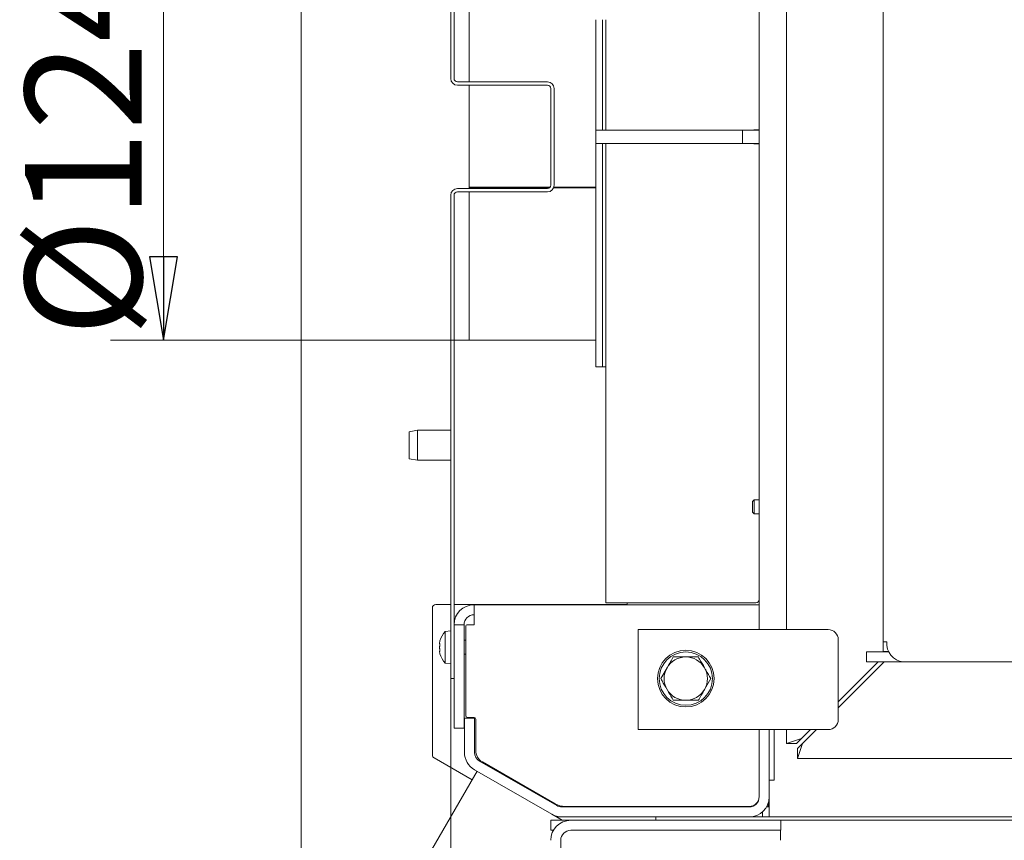
# Model space of a CAD drawing. Extents: x -4949 to -1653, y 1267 to 4489.
# Drawn here: x -4888 to -4593, y 1748 to 1994 of the extents above; entities that cross this region are included whole.
import ezdxf

# ---------------------------------------------------------------- set-up
doc = ezdxf.new("R2010")
doc.units = 0
doc.header["$LTSCALE"] = 5
doc.layers.add('SLD-0', color=7, linetype='Continuous')
doc.styles.add('STANDARD-BrunnerGroßer Text', font='ARIAL.TTF')
doc.dimstyles.new('STANDARD-Brunner-IIGroßer Text', dxfattribs={"dimscale": 5, "dimtxt": 8, "dimasz": 5, "dimexe": 3.175, "dimexo": 0, "dimgap": 0.762, "dimtad": 1, "dimdec": 0, "dimrnd": 1e-08, "dimtxsty": 'STANDARD-BrunnerGroßer Text', "dimblk": 'Filled-1', "dimcen": 0.09, "dimdle": 10, "dimclrd": 7, "dimclre": 7, "dimclrt": 7, "dimadec": 1, "dimazin": 2, "dimtfac": 0.666667, "dimtdec": 0, "dimtmove": 0, "dimatfit": 3, "dimldrblk": 'Filled-1', "dimfxl": 1, "dimtolj": 1, "dimlwd": 15, "dimlwe": 15, "dimarcsym": 0})

# ---------------------------------------------------------------- blocks, each defined once
blk = doc.blocks.new('Filled-1')
at = {"color": 0}
for p, q in [((0, 0), (-1, 0.167)), ((-1, 0.167), (-1, -0.167)), ((-1, 0), (0, 0)), ((-1, -0.167), (0, 0))]:
    blk.add_line(p, q, dxfattribs=at)
at = {"color": 0, "flags": 128}
blk.add_lwpolyline([(-1, -0.167), (0, 0), (-1, 0.167), (-1, -0.167)], dxfattribs=at)
at = {"color": 0}
blk.add_solid([(-1, -0.167), (0, 0), (-1, 0.167), (-1, -0.167)], dxfattribs=at)
blk = doc.blocks.new('*D95')
at = {"layer": 'Defpoints', "color": 0}
for p in [(-4753.41, 2022.03), (-4845.04, 1898.03), (-4753.41, 1898.03)]:
    blk.add_point(p, dxfattribs=at)
at = {"layer": 'SLD-0', "color": 7, "lineweight": 15}
for p, q in [((-4753.41, 2022.03), (-4860.92, 2022.03)), ((-4845.04, 1997.03), (-4845.04, 1923.03)), ((-4753.41, 1898.03), (-4860.92, 1898.03))]:
    blk.add_line(p, q, dxfattribs=at)
at = {"layer": 'SLD-0', "color": 7, "lineweight": 15, "xscale": 25, "yscale": 25, "zscale": 25}
for p, rotation in [((-4845.04, 2022.03), 90), ((-4845.04, 1898.03), 270)]:
    blk.add_blockref('Filled-1', p, dxfattribs=dict(at, rotation=rotation))
at = {"layer": 'SLD-0', "color": 7, "lineweight": 15, "insert": (-4886.55, 1956.42), "char_height": 35, "attachment_point": 2, "rotation": 90, "style": 'STANDARD-BrunnerGroßer Text'}
blk.add_mtext('\\A1;%%c124', dxfattribs=at)
blk = doc.blocks.new('*D97')
at = {"layer": 'Defpoints', "color": 0}
for p in [(-4803.73, 2176.53), (-3651.08, 1741.41), (-3651.08, 1282.43)]:
    blk.add_point(p, dxfattribs=at)
at = {"layer": 'SLD-0', "color": 7, "lineweight": 15}
for p, q in [((-4803.73, 2176.53), (-4803.73, 1266.56)), ((-3651.08, 1741.41), (-3651.08, 1266.56)), ((-4778.73, 1282.43), (-3676.08, 1282.43))]:
    blk.add_line(p, q, dxfattribs=at)
at = {"layer": 'SLD-0', "color": 7, "lineweight": 15, "xscale": 25, "yscale": 25, "zscale": 25, "rotation": 180}
blk.add_blockref('Filled-1', (-4803.73, 1282.43), dxfattribs=at)
at = {"layer": 'SLD-0', "color": 7, "lineweight": 15, "xscale": 25, "yscale": 25, "zscale": 25}
blk.add_blockref('Filled-1', (-3651.08, 1282.43), dxfattribs=at)
at = {"layer": 'SLD-0', "color": 7, "lineweight": 15, "insert": (-4211.67, 1327.12), "char_height": 40, "attachment_point": 2, "style": 'STANDARD-BrunnerGroßer Text'}
blk.add_mtext('\\A1;1153', dxfattribs=at)
blk = doc.blocks.new('*D109')
at = {"color": 7, "lineweight": 15}
for p, q in [((-4758.91, 1818.72), (-4758.91, 1334.33)), ((-3695.91, 1796.47), (-3695.91, 1334.33)), ((-4733.91, 1350.21), (-3720.91, 1350.21))]:
    blk.add_line(p, q, dxfattribs=at)
at = {"layer": 'Defpoints', "color": 0}
for p in [(-4758.91, 1818.72), (-3695.91, 1796.47), (-3695.91, 1350.21)]:
    blk.add_point(p, dxfattribs=at)
at = {"color": 7, "lineweight": 15, "xscale": 25, "yscale": 25, "zscale": 25, "rotation": 180}
blk.add_blockref('Filled-1', (-4758.91, 1350.21), dxfattribs=at)
at = {"color": 7, "lineweight": 15, "xscale": 25, "yscale": 25, "zscale": 25}
blk.add_blockref('Filled-1', (-3695.91, 1350.21), dxfattribs=at)
at = {"color": 7, "insert": (-4211.67, 1374.45), "char_height": 40, "attachment_point": 5, "style": 'STANDARD-BrunnerGroßer Text'}
blk.add_mtext('\\A1;1063', dxfattribs=at)

msp = doc.modelspace()

# ---------------------------------------------------------------- linework, layer by layer
at = {"color": 7, "linetype": 'Continuous', "lineweight": 15}
for p, q in [((-4758.91, 2116.47), (-4758.91, 1976.47)), ((-4757.91, 2116.47), (-4757.91, 1976.47)), ((-4629.19, 1807.47), (-4629.19, 2113.47)), ((-4666.41, 1811.17), (-4666.41, 2105.97)), ((-4658.19, 1811.17), (-4658.19, 2105.97)), ((-4753.41, 1975.47), (-4753.41, 2022.03)), ((-4715.41, 1960.97), (-4715.41, 1994.12)), ((-4713.41, 1960.97), (-4713.41, 1994.12)), ((-4712.41, 1994.12), (-4712.41, 1976.89)), ((-4756.91, 1975.47), (-4729.91, 1975.47)), ((-4712.41, 1960.97), (-4712.41, 1976.89)), ((-4756.91, 1974.47), (-4729.91, 1974.47)), ((-4753.41, 1943.84), (-4753.41, 1974.47)), ((-4728.91, 1973.47), (-4728.91, 1944.47)), ((-4727.91, 1973.47), (-4727.91, 1944.47)), ((-4715.41, 1960.97), (-4715.41, 1956.97)), ((-4715.41, 1960.97), (-4693.41, 1960.97)), ((-4693.41, 1960.97), (-4671.41, 1960.97)), ((-4671.41, 1956.97), (-4671.41, 1960.97)), ((-4671.41, 1960.97), (-4666.41, 1960.97)), ((-4667.91, 1961.07), (-4668.01, 1960.97)), ((-4666.41, 1961.07), (-4667.91, 1961.07)), ((-4667.91, 1960.97), (-4667.91, 1961.07)), ((-4715.41, 1890.03), (-4715.41, 1956.97)), ((-4715.41, 1956.97), (-4693.41, 1956.97)), ((-4713.41, 1890.03), (-4713.41, 1956.97)), ((-4712.41, 1943.17), (-4712.41, 1956.97)), ((-4693.41, 1956.97), (-4671.41, 1956.97)), ((-4666.41, 1956.97), (-4671.41, 1956.97)), ((-4668.01, 1956.97), (-4667.91, 1956.87)), ((-4667.91, 1956.87), (-4667.91, 1956.97)), ((-4667.91, 1956.87), (-4666.41, 1956.87)), ((-4729.91, 1943.47), (-4756.91, 1943.47)), ((-4753.41, 1943.84), (-4729.13, 1943.84)), ((-4753.41, 1943.84), (-4753.41, 1943.65)), ((-4753.41, 1943.47), (-4753.41, 1943.65)), ((-4753.41, 1943.65), (-4729.34, 1943.65)), ((-4728.08, 1943.65), (-4715.41, 1943.65)), ((-4728.01, 1943.84), (-4715.41, 1943.84)), ((-4712.41, 1943.17), (-4712.41, 1819.22)), ((-4758.91, 1941.47), (-4758.91, 1801.47)), ((-4757.91, 1941.47), (-4757.91, 1801.47)), ((-4729.91, 1942.47), (-4756.91, 1942.47)), ((-4753.41, 1898.03), (-4753.41, 1942.47)), ((-4753.41, 1898.03), (-4715.41, 1898.03)), ((-4715.41, 1890.03), (-4713.41, 1890.03)), ((-4713.41, 1890.03), (-4712.41, 1890.03)), ((-4768.91, 1870.97), (-4771.41, 1870.53)), ((-4771.41, 1862.41), (-4771.41, 1870.53)), ((-4758.91, 1870.97), (-4768.91, 1870.97)), ((-4768.91, 1870.97), (-4768.91, 1861.97)), ((-4771.41, 1862.41), (-4768.91, 1861.97)), ((-4768.91, 1861.97), (-4758.91, 1861.97)), ((-4667.91, 1850.07), (-4668.41, 1849.57)), ((-4668.41, 1846.37), (-4668.41, 1849.57)), ((-4666.41, 1850.07), (-4667.91, 1850.07)), ((-4667.91, 1845.87), (-4667.91, 1850.07)), ((-4668.41, 1846.37), (-4667.91, 1845.87)), ((-4667.91, 1845.87), (-4666.41, 1845.87)), ((-4712.41, 1819.22), (-4706.41, 1819.22)), ((-4706.41, 1819.22), (-4667.41, 1819.22)), ((-4705.96, 1819.22), (-4705.96, 1818.72)), ((-4764.41, 1773.55), (-4764.41, 1817.72)), ((-4758.91, 1818.72), (-4763.41, 1818.72)), ((-4705.96, 1818.72), (-4757.91, 1818.72)), ((-4751.91, 1818.62), (-4751.91, 1812.62)), ((-4666.41, 1818.62), (-4751.91, 1818.62)), ((-4758.91, 1810.77), (-4760.54, 1810.63)), ((-4760.54, 1810.63), (-4760.54, 1801.11)), ((-4754.91, 1812.62), (-4757.91, 1812.62)), ((-4754.91, 1812.32), (-4754.91, 1812.62)), ((-4754.91, 1781.92), (-4754.91, 1812.32)), ((-4754.41, 1785.32), (-4754.41, 1812.32)), ((-4754.11, 1812.62), (-4751.91, 1812.62)), ((-4702.69, 1781.17), (-4702.69, 1811.17)), ((-4702.69, 1811.17), (-4695.69, 1811.17)), ((-4645.69, 1811.17), (-4695.69, 1811.17)), ((-4666.41, 1811.17), (-4666.41, 1812.62)), ((-4762.24, 1807.14), (-4762.24, 1807.14)), ((-4754.41, 1807.97), (-4754.91, 1807.97)), ((-4642.69, 1784.17), (-4642.69, 1808.17)), ((-4628.11, 1807.47), (-4629.19, 1807.47)), ((-4629.19, 1804.57), (-4629.19, 1807.47)), ((-4762.24, 1805.82), (-4762.24, 1805.82)), ((-4762.24, 1804.55), (-4762.24, 1804.55)), ((-4634.21, 1801.47), (-4634.21, 1804.47)), ((-4634.21, 1804.47), (-4633.33, 1804.47)), ((-4633.33, 1804.47), (-4628.08, 1804.47)), ((-4629.19, 1804.47), (-4629.19, 1804.57)), ((-4627.49, 1804.57), (-4629.19, 1804.57)), ((-4628.08, 1804.47), (-4627.45, 1804.47)), ((-4758.91, 1796.47), (-4758.91, 1801.47)), ((-4757.91, 1801.47), (-4757.91, 1797.47)), ((-4754.91, 1803.77), (-4754.41, 1803.77)), ((-4692.16, 1802.97), (-4688.41, 1802.97)), ((-4630.74, 1801.47), (-4642.69, 1789.52)), ((-4628.91, 1801.47), (-4642.69, 1787.69)), ((-4633.33, 1801.47), (-4634.21, 1801.47)), ((-4628.08, 1801.47), (-4633.33, 1801.47)), ((-4625.96, 1801.47), (-4628.08, 1801.47)), ((-4623.52, 1801.47), (-4625.96, 1801.47)), ((-4623.52, 1801.48), (-4623.52, 1801.47)), ((-4623.19, 1801.47), (-4623.52, 1801.47)), ((-4468.97, 1801.47), (-4623.19, 1801.47)), ((-4760.54, 1801.11), (-4758.91, 1800.97)), ((-4695.91, 1796.47), (-4694.03, 1799.72)), ((-4757.91, 1796.47), (-4758.91, 1796.47)), ((-4757.91, 1781.92), (-4757.91, 1797.47)), ((-4680.9, 1796.47), (-4682.78, 1793.22)), ((-4684.65, 1789.97), (-4688.41, 1789.97)), ((-4754.78, 1784.62), (-4751.78, 1784.62)), ((-4754.78, 1782.62), (-4754.78, 1784.62)), ((-4753.91, 1784.82), (-4751.91, 1784.82)), ((-4751.78, 1784.62), (-4751.78, 1782.62)), ((-4751.41, 1784.32), (-4751.41, 1774.93)), ((-4757.91, 1781.92), (-4757.91, 1781.62)), ((-4754.91, 1781.62), (-4757.91, 1781.62)), ((-4754.91, 1781.62), (-4754.91, 1781.92)), ((-4754.78, 1782.62), (-4754.78, 1774.35)), ((-4751.78, 1782.62), (-4751.78, 1774.35)), ((-4695.69, 1781.17), (-4702.69, 1781.17)), ((-4695.69, 1781.17), (-4645.69, 1781.17)), ((-4666.41, 1760.97), (-4666.41, 1781.17)), ((-4663.41, 1760.97), (-4663.41, 1781.17)), ((-4661.91, 1765.97), (-4661.91, 1781.17)), ((-4658.19, 1777.02), (-4658.19, 1781.17)), ((-4651.04, 1781.17), (-4653.69, 1778.52)), ((-4649.21, 1781.17), (-4653.41, 1776.97)), ((-4653.69, 1778.52), (-4658.19, 1777.02)), ((-4653.69, 1778.52), (-4655.19, 1777.02)), ((-4655.19, 1777.02), (-4658.19, 1777.02)), ((-4654.91, 1772.47), (-4653.41, 1776.97)), ((-4654.91, 1775.47), (-4653.41, 1776.97)), ((-4654.91, 1775.47), (-4654.91, 1772.47)), ((-4752.51, 1766.1), (-4763.91, 1772.68)), ((-4750.28, 1771.76), (-4727.1, 1758.37)), ((-3799.91, 1772.47), (-4654.91, 1772.47)), ((-4751.78, 1769.16), (-4728.6, 1755.78)), ((-4749.4, 1771.47), (-4727.6, 1758.92)), ((-4751, 1768.71), (-4776, 1725.41)), ((-4663.41, 1760.97), (-4663.41, 1765.97)), ((-4663.41, 1765.97), (-4661.91, 1765.97)), ((-4663.41, 1754.97), (-4663.41, 1760.97)), ((-4725.6, 1757.97), (-4669.41, 1757.97)), ((-4724.6, 1758.12), (-4669.41, 1758.12)), ((-4687.01, 1758.12), (-4687.01, 1757.97)), ((-4682.81, 1757.97), (-4682.81, 1758.12)), ((-4663.91, 1757.97), (-4664.21, 1757.97)), ((-4663.91, 1757.97), (-4663.41, 1757.97)), ((-4663.66, 1757.97), (-4663.66, 1759.26)), ((-4728.6, 1755.78), (-4725.48, 1753.97)), ((-4725.6, 1754.97), (-4727.21, 1754.97)), ((-4725.6, 1754.97), (-4669.41, 1754.97)), ((-4697.41, 1754.97), (-4697.41, 1753.97)), ((-4669.41, 1754.97), (-4665.41, 1754.97)), ((-4665.41, 1754.97), (-4665.41, 1756.5)), ((-4664.91, 1754.97), (-4665.41, 1754.97)), ((-4663.91, 1754.97), (-4664.91, 1754.97)), ((-4663.41, 1754.97), (-4663.91, 1754.97)), ((-3791.41, 1754.97), (-4663.41, 1754.97)), ((-4728.91, 1750.97), (-4728.91, 1753.97)), ((-4722.91, 1753.97), (-4728.91, 1753.97)), ((-4722.91, 1753.97), (-4659.91, 1753.97)), ((-4659.91, 1753.97), (-3794.91, 1753.97)), ((-4659.91, 1750.97), (-4659.91, 1753.97)), ((-4728.1, 1750.97), (-4728.91, 1750.97)), ((-4722.91, 1750.97), (-4660.01, 1750.97)), ((-4722.91, 1750.97), (-4659.91, 1750.97)), ((-4660.01, 1750.97), (-4660.01, 1747.97)), ((-4725.91, 1677.47), (-4725.91, 1747.97))]:
    msp.add_line(p, q, dxfattribs=at)
for radius in [8.5, 8]:
    msp.add_circle((-4688.41, 1796.47), radius, dxfattribs=at)
for centre, radius, start, end in [((-4756.91, 1976.47), 2, 180, 270), ((-4756.91, 1976.47), 1, 180, 270), ((-4729.91, 1973.47), 2, 0, 90), ((-4729.91, 1973.47), 1, 0, 90), ((-4756.91, 1941.47), 2, 90, 180), ((-4729.91, 1944.47), 1, 270, 0), ((-4729.91, 1944.47), 2, 270, 0), ((-4756.91, 1941.47), 1, 90, 180), ((-4667.41, 1820.22), 1, 270, 0), ((-4763.41, 1817.72), 1, 90, 180), ((-4751.91, 1812.62), 6, 90, 180), ((-4751.91, 1812.62), 3, 90, 180), ((-4755.41, 1805.87), 7, 137.1907, 164.0729), ((-4754.11, 1812.32), 0.3, 90, 180), ((-4645.69, 1808.17), 3, 360, 90), ((-4622.59, 1806.98), 5.54, 174.8889, 263.7565), ((-4755.41, 1805.87), 7, 195.9047, 222.8093), ((-4688.41, 1796.47), 6.5, 90, 150), ((-4688.41, 1796.47), 6.5, 30, 90), ((-4688.41, 1796.47), 6.5, 150, 210), ((-4688.41, 1796.47), 6.5, 330, 30), ((-4688.41, 1796.47), 6.5, 210, 270), ((-4688.41, 1796.47), 6.5, 270, 330), ((-4753.91, 1785.32), 0.5, 180, 270), ((-4751.91, 1784.32), 0.5, 0, 90), ((-4645.69, 1784.17), 3, 270, 360), ((-4747.41, 1774.93), 4, 180, 240.084), ((-4763.41, 1773.55), 1, 180, 240), ((-4748.78, 1774.35), 6, 180, 240), ((-4748.78, 1774.35), 3, 180, 240), ((-4669.41, 1761.12), 3, 270, 0), ((-4669.41, 1760.97), 6, 270, 0), ((-4669.41, 1760.97), 3, 270, 0), ((-4724.6, 1764.12), 6, 240.084, 270), ((-4725.6, 1760.97), 3, 240, 270), ((-4725.6, 1760.97), 6, 240, 270), ((-4722.91, 1747.97), 6, 90, 180), ((-4722.91, 1747.97), 3, 90, 180)]:
    msp.add_arc(centre, radius, start, end, dxfattribs=at)
for points, knots in [([(-4762.16, 1807.7), (-4762.19, 1807.56), (-4762.24, 1807.34), (-4762.24, 1807.19), (-4762.24, 1807.14)], [0, 0, 0, 0, 0.687947, 1, 1, 1, 1]), ([(-4762.24, 1807.14), (-4762.24, 1807.06), (-4762.23, 1806.93), (-4762.17, 1806.89), (-4762.16, 1806.88)], [0, 0, 0, 0, 0.687829, 1, 1, 1, 1]), ([(-4762.16, 1807.72), (-4762.15, 1807.73), (-4762.14, 1807.77), (-4762.14, 1807.79), (-4762.13, 1807.8), (-4762.14, 1807.79), (-4762.15, 1807.75), (-4762.15, 1807.72), (-4762.16, 1807.7)], [0, 0, 0, 0, 0.173551, 0.347889, 0.518434, 0.685848, 0.853527, 1, 1, 1, 1]), ([(-4762.16, 1806.59), (-4762.17, 1806.51), (-4762.21, 1806.34), (-4762.24, 1806.08), (-4762.24, 1805.9), (-4762.24, 1805.82)], [0, 0, 0, 0, 0.3395648, 0.6887252, 1, 1, 1, 1]), ([(-4762.24, 1805.82), (-4762.24, 1805.73), (-4762.24, 1805.54), (-4762.21, 1805.28), (-4762.17, 1805.11), (-4762.16, 1805.03)], [0, 0, 0, 0, 0.339274, 0.688649, 1, 1, 1, 1]), ([(-4762.16, 1804.76), (-4762.19, 1804.73), (-4762.24, 1804.7), (-4762.24, 1804.58), (-4762.24, 1804.55)], [0, 0, 0, 0, 0.687999, 1, 1, 1, 1]), ([(-4762.24, 1804.55), (-4762.24, 1804.45), (-4762.23, 1804.3), (-4762.17, 1804.09), (-4762.16, 1804.03)], [0, 0, 0, 0, 0.687831, 1, 1, 1, 1]), ([(-4762.16, 1806.88), (-4762.15, 1806.88), (-4762.14, 1806.87), (-4762.14, 1806.83), (-4762.13, 1806.77), (-4762.14, 1806.71), (-4762.15, 1806.64), (-4762.15, 1806.61), (-4762.16, 1806.59)], [0, 0, 0, 0, 0.173655, 0.347991, 0.518533, 0.685946, 0.853626, 1, 1, 1, 1]), ([(-4762.16, 1805.03), (-4762.15, 1805.01), (-4762.14, 1804.97), (-4762.14, 1804.9), (-4762.13, 1804.84), (-4762.14, 1804.79), (-4762.15, 1804.76), (-4762.15, 1804.76), (-4762.16, 1804.76)], [0, 0, 0, 0, 0.1736021, 0.347939, 0.5184828, 0.6858959, 0.8535759, 1, 1, 1, 1]), ([(-4762.14, 1803.95), (-4762.14, 1803.95), (-4762.13, 1803.94), (-4762.14, 1803.96), (-4762.15, 1803.99), (-4762.15, 1804.02), (-4762.16, 1804.04)], [0, 0, 0, 0, 0.070582, 0.393689, 0.717309, 1, 1, 1, 1]), ([(-4694.03, 1799.72), (-4693.99, 1799.8), (-4693.36, 1800.9), (-4692.74, 1801.97), (-4692.16, 1802.97)], [0, 0, 0, 0, 0.070215, 1, 1, 1, 1]), ([(-4688.41, 1802.97), (-4688.32, 1802.97), (-4687.05, 1802.97), (-4685.81, 1802.97), (-4684.65, 1802.97)], [0, 0, 0, 0, 0.0702148, 1, 1, 1, 1]), ([(-4684.65, 1802.97), (-4684.52, 1802.74), (-4683.91, 1801.68), (-4683.27, 1800.58), (-4682.78, 1799.72)], [0, 0, 0, 0, 0.215894, 1, 1, 1, 1]), ([(-4682.78, 1799.72), (-4682.63, 1799.46), (-4681.99, 1798.36), (-4681.37, 1797.29), (-4680.9, 1796.47)], [0, 0, 0, 0, 0.235696, 1, 1, 1, 1]), ([(-4694.03, 1793.22), (-4694.53, 1794.08), (-4695.17, 1795.18), (-4695.78, 1796.24), (-4695.91, 1796.47)], [0, 0, 0, 0, 0.784106, 1, 1, 1, 1]), ([(-4692.16, 1789.97), (-4692.63, 1790.79), (-4693.25, 1791.86), (-4693.89, 1792.96), (-4694.03, 1793.22)], [0, 0, 0, 0, 0.764304, 1, 1, 1, 1]), ([(-4682.78, 1793.22), (-4682.82, 1793.14), (-4683.45, 1792.05), (-4684.08, 1790.97), (-4684.65, 1789.97)], [0, 0, 0, 0, 0.070215, 1, 1, 1, 1]), ([(-4688.41, 1789.97), (-4688.49, 1789.97), (-4689.76, 1789.97), (-4691, 1789.97), (-4692.16, 1789.97)], [0, 0, 0, 0, 0.070215, 1, 1, 1, 1]), ([(-4660.01, 1747.97), (-4660, 1748.78), (-4659.99, 1749.84), (-4659.98, 1750.66), (-4659.97, 1750.85)], [0, 0, 0, 0, 0.7687536, 1, 1, 1, 1])]:
    msp.add_open_spline(points, degree=3, knots=knots, dxfattribs=at)

# ---------------------------------------------------------------- dimensions: what is measured, and where the dimension line sits
dim = msp.add_linear_dim(base=(-3695.91, 1350.21), p1=(-4758.91, 1818.72), p2=(-3695.91, 1796.47), dimstyle='STANDARD-Brunner-IIGroßer Text')
dim.commit()
dim.dimension.update_dxf_attribs({"geometry": '*D109', "text_midpoint": (-4211.67, 1350.21), "dimtype": 160})
at = {"layer": 'SLD-0', "lineweight": 15}
dim = msp.add_linear_dim(base=(-3651.08, 1282.43), p1=(-4803.73, 2176.53), p2=(-3651.08, 1741.41), dimstyle='STANDARD-Brunner-IIGroßer Text', override={"dimtxsty": 'STANDARD-BrunnerGroßer Text'}, dxfattribs=at)
dim.commit()
dim.dimension.update_dxf_attribs({"geometry": '*D97', "text_midpoint": (-4211.67, 1282.43), "dimtype": 160})
dim = msp.add_linear_dim(base=(-4845.04, 1898.03), p1=(-4753.41, 2022.03), p2=(-4753.41, 1898.03), angle=90, text='%%c<>', dimstyle='STANDARD-Brunner-IIGroßer Text', override={"dimtxt": 7, "dimtxsty": 'STANDARD-BrunnerGroßer Text'}, dxfattribs=at)
dim.commit()
dim.dimension.update_dxf_attribs({"geometry": '*D95', "text_midpoint": (-4845.04, 1956.42), "dimtype": 160})

doc.saveas('drawing.dxf')
